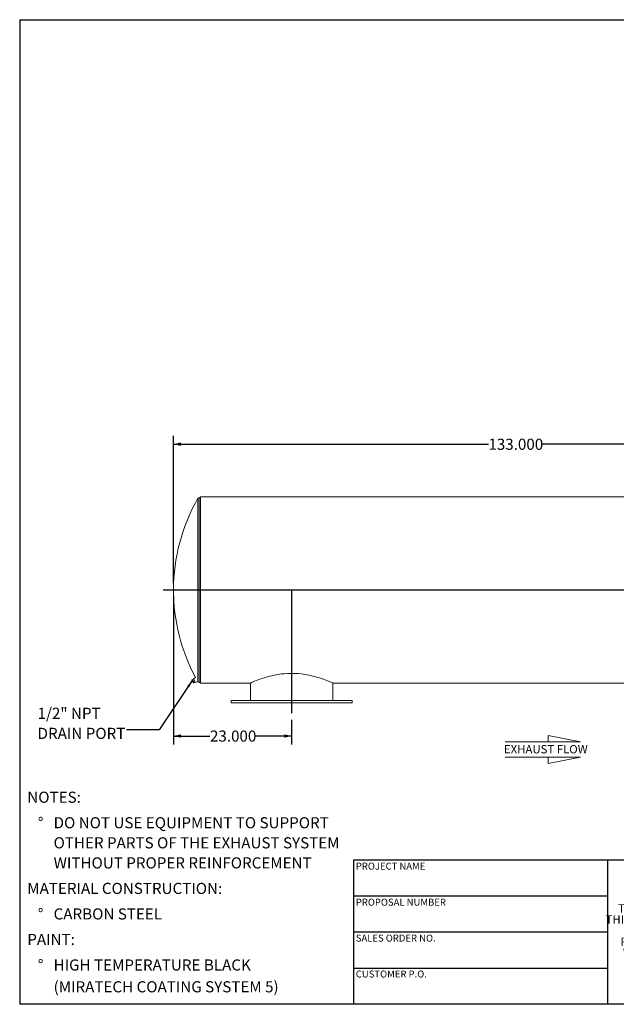
# Model space of a CAD drawing. Units: inches. Extents: x 13 to 273, y 13 to 205.
# Drawn here: x 13 to 129, y 13 to 205 of the extents above; entities that cross this region are included whole.
import ezdxf

# ---------------------------------------------------------------- set-up
doc = ezdxf.new("R2010")
doc.units = ezdxf.units.IN
doc.header["$LTSCALE"] = 26
doc.header["$MEASUREMENT"] = 0
doc.layers.add('FORMAT', color=7, linetype='Continuous')
doc.styles.add('SLDTEXTSTYLE0', font='TXT', dxfattribs={"width": 0.75})
doc.styles.add('SLDTEXTSTYLE3', font='TXT', dxfattribs={"width": 0.7})
doc.dimstyles.new('SLDDIMSTYLE1', dxfattribs={"dimtxt": 2.166667, "dimasz": 1.43, "dimexe": 0, "dimexo": 0.0625, "dimgap": 0.541667, "dimtad": 0, "dimtih": 1, "dimtoh": 1, "dimdec": 3, "dimrnd": 1e-09, "dimzin": 4, "dimdsep": 46, "dimtxsty": 'SLDTEXTSTYLE0', "dimsah": 1, "dimcen": 0.09, "dimadec": 0, "dimazin": 1, "dimtfac": 1, "dimtdec": 4, "dimtofl": 0, "dimtmove": 0, "dimatfit": 3, "dimfxl": 0, "dimfrac": 2, "dimtolj": 1, "dimtzin": 12, "dimarcsym": 0})
doc.dimstyles.new('SLDDIMSTYLE2', dxfattribs={"dimtxt": 0.18, "dimasz": 1.43, "dimexe": 0, "dimexo": 0.0625, "dimgap": 0, "dimtad": 0, "dimtih": 1, "dimtoh": 1, "dimdec": 0, "dimrnd": 1e-09, "dimzin": 0, "dimdsep": 46, "dimtxsty": 'Standard', "dimsah": 1, "dimcen": 0.09, "dimadec": 0, "dimazin": 0, "dimtfac": 1.43, "dimtdec": 0, "dimtofl": 0, "dimtmove": 0, "dimatfit": 3, "dimfxl": 0, "dimfrac": 2, "dimtolj": 1, "dimtzin": 0, "dimarcsym": 0})

# ---------------------------------------------------------------- blocks, each defined once
blk = doc.blocks.new('SW_NOTE_0')
at = {"layer": 'FORMAT', "color": 0, "attachment_point": 1, "style": 'SLDTEXTSTYLE0'}
for s, insert, char_height in [('NOTES:', (0, 2.79), 2.167), ('%%d', (2.05, -2.18), 2.167), ('DO NOT USE EQUIPMENT TO SUPPORT', (5.12, -2.18), 2.1667), ('OTHER PARTS OF THE EXHAUST SYSTEM', (5.12, -6.09), 2.1667), ('WITHOUT PROPER REINFORCEMENT', (5.12, -10), 2.1667), ('MATERIAL CONSTRUCTION:', (0, -14.97), 2.1667), ('%%d', (2.05, -19.94), 2.167), ('CARBON STEEL', (5.12, -19.94), 2.1667), ('PAINT:', (0, -24.91), 2.167), ('%%d', (2.05, -29.88), 2.167), ('HIGH TEMPERATURE BLACK', (5.12, -29.88), 2.1667), ('(MIRATECH COATING SYSTEM 5)', (5.12, -34.13), 2.1667)]:
    blk.add_mtext(s, dxfattribs=dict(at, insert=insert, char_height=char_height))
blk = doc.blocks.new('SW_NOTE_2')
at = {"layer": 'FORMAT', "color": 0, "char_height": 1.625, "attachment_point": 2, "style": 'SLDTEXTSTYLE3'}
for s, insert in [('THE INFORMATION CONTAINED IN', (15.11, 2.09)), ('THIS DRAWING IS THE SOLE PROPERTY', (15.13, -0.07)), ('OF MIRATECH GROUP, LLC.  ANY', (15.08, -2.24)), ('REPRODUCTION IN PART OR AS A', (15.08, -4.41)), ('WHOLE WITHOUT THE WRITTEN', (15, -6.57)), ('PERMISSION OF MIRATECH', (15.09, -8.74)), ('GROUP, LLC IS PROHIBITED.', (15.19, -10.91))]:
    blk.add_mtext(s, dxfattribs=dict(at, insert=insert))
blk = doc.blocks.new('Flow Arrow - Exhaust Flow')
at = {"color": 7, "linetype": 'Continuous', "lineweight": 0}
for p, q in [((4875, 11861), (4469, 11940)), ((4469, 11940), (4469, 11861)), ((3934, 11861), (4875, 11861)), ((3934, 11673), (4875, 11673)), ((4875, 11673), (4469, 11594)), ((4469, 11594), (4469, 11673))]:
    blk.add_line(p, q, dxfattribs=at)
at = {"color": 7, "linetype": 'Continuous', "lineweight": 0, "insert": (3920, 11823), "char_height": 104, "attachment_point": 1, "style": 'SLDTEXTSTYLE0'}
blk.add_mtext('EXHAUST FLOW', dxfattribs=at)
blk = doc.blocks.new('_D_2')
at = {"layer": 'FORMAT'}
for p, q in [((42.94, 92.39), (42.94, 63.62)), ((65.94, 68.39), (65.94, 63.62)), ((42.94, 65.25), (50.04, 65.25)), ((65.94, 65.25), (58.84, 65.25))]:
    blk.add_line(p, q, dxfattribs=at)
for points in [[(42.94, 65.25), (44.37, 64.92), (44.37, 65.57)], [(65.94, 65.25), (64.51, 65.57), (64.51, 64.92)]]:
    blk.add_solid(points, dxfattribs=at)
at = {"layer": 'FORMAT', "insert": (50.04, 66.32), "char_height": 2.167, "attachment_point": 1, "style": 'SLDTEXTSTYLE0'}
blk.add_mtext('23.000', dxfattribs=at)
blk = doc.blocks.new('_D_3')
at = {"layer": 'FORMAT'}
for p, q in [((42.94, 94.99), (42.94, 123.71)), ((175.94, 106.74), (175.94, 123.71)), ((42.94, 122.08), (104.24, 122.08)), ((175.94, 122.08), (114.64, 122.08))]:
    blk.add_line(p, q, dxfattribs=at)
for points in [[(42.94, 122.08), (44.37, 121.76), (44.37, 122.41)], [(175.94, 122.08), (174.51, 122.41), (174.51, 121.76)]]:
    blk.add_solid(points, dxfattribs=at)
at = {"layer": 'FORMAT', "insert": (104.24, 123.15), "char_height": 2.167, "attachment_point": 1, "style": 'SLDTEXTSTYLE0'}
blk.add_mtext('133.000', dxfattribs=at)
blk = doc.blocks.new('SW_NOTE_9')
at = {"layer": 'FORMAT', "color": 0, "char_height": 2.167, "attachment_point": 1, "style": 'SLDTEXTSTYLE0'}
for s, insert in [('1/2" NPT', (-17.29, 4.33)), ('DRAIN PORT', (-17.29, 0.42))]:
    blk.add_mtext(s, dxfattribs=dict(at, insert=insert))

msp = doc.modelspace()

# ---------------------------------------------------------------- linework, layer by layer
at = {"color": 8, "linetype": 'Continuous', "lineweight": 15}
for p, q in [((47.6929, 75.8201), (47.6929, 111.5683)), ((47.9099, 75.6942), (47.9099, 111.6942))]:
    msp.add_line(p, q, dxfattribs=at)
at = {"color": 7, "linetype": 'Continuous', "lineweight": 15}
for p, q in [((48.1921, 111.6942), (47.9099, 111.6942)), ((168.1921, 111.8439), (48.1921, 111.8439)), ((48.1921, 93.6947), (48.1921, 111.8439)), ((168.1921, 93.6947), (48.1921, 93.6947)), ((168.1921, 93.6947), (48.1921, 93.6947)), ((48.1921, 93.6947), (48.1921, 93.6947)), ((168.1921, 93.6937), (48.1921, 93.6937)), ((48.1921, 75.5445), (48.1921, 93.6937)), ((168.1921, 93.6937), (48.1921, 93.6937)), ((48.1921, 93.6937), (48.1921, 93.6937)), ((46.5203, 76.1682), (46.6284, 76.2256)), ((46.5567, 76.0621), (46.5203, 76.1682)), ((46.5203, 76.1682), (46.5251, 76.148)), ((46.522, 76.1476), (46.5258, 76.1203)), ((46.5567, 76.0621), (46.5258, 76.1203)), ((46.6925, 75.8063), (46.5567, 76.0621)), ((46.6243, 75.9724), (46.5567, 76.0621)), ((46.6243, 75.9724), (46.7324, 76.0298)), ((46.6925, 75.8063), (46.6243, 75.9724)), ((46.7324, 76.0298), (46.6284, 76.2256)), ((46.8849, 76.2756), (46.6641, 76.1584)), ((46.7919, 75.6567), (46.6925, 75.8063)), ((46.8081, 75.5886), (46.6925, 75.8063)), ((46.9, 75.7141), (46.7324, 76.0298)), ((46.7919, 75.6567), (46.9, 75.7141)), ((46.8081, 75.5886), (46.7919, 75.6567)), ((46.8555, 75.5369), (46.8081, 75.5886)), ((46.8189, 75.5683), (46.8081, 75.5886)), ((46.8189, 75.5683), (46.8393, 75.5499)), ((47.2486, 76.6202), (46.8222, 76.3938)), ((47.2114, 75.6607), (46.8222, 76.3938)), ((46.8555, 75.5369), (46.9636, 75.5943)), ((46.9636, 75.5943), (46.9, 75.7141)), ((46.9279, 75.6616), (47.1487, 75.7788)), ((47.2114, 75.6607), (47.6508, 75.894)), ((47.9099, 75.6942), (48.1921, 75.6942)), ((48.1921, 75.5445), (57.8806, 75.5445)), ((57.9421, 75.5724), (57.9421, 72.1942)), ((73.9421, 72.1942), (73.9421, 75.5724)), ((74.0046, 75.5445), (74.0045, 75.5446)), ((74.0045, 75.5445), (168.1921, 75.5445)), ((54.1921, 72.1942), (54.1921, 71.6942)), ((65.9421, 72.1942), (54.1921, 72.1942)), ((65.9421, 71.6942), (54.1921, 71.6942)), ((77.6921, 72.1942), (65.9421, 72.1942)), ((77.6921, 71.6942), (65.9421, 71.6942)), ((77.6921, 71.6942), (77.6921, 72.1942))]:
    msp.add_line(p, q, dxfattribs=at)
at = {"color": 7, "linetype": 'Continuous', "lineweight": 15, "flags": 128}
msp.add_lwpolyline([(57.8806, 75.5449), (57.8839, 75.5464), (57.9007, 75.5539), (57.9298, 75.5669), (58.0249, 75.6091), (58.0906, 75.638), (58.2578, 75.7107), (58.4712, 75.8016), (58.7307, 75.9093), (59.0395, 76.0332), (59.393, 76.1695), (59.7736, 76.3093), (60.1926, 76.4547), (60.6539, 76.6043), (61.1515, 76.7528), (61.431, 76.8304), (61.7197, 76.906), (62.0161, 76.9786), (62.3202, 77.048), (62.6317, 77.1135), (62.9501, 77.1747), (63.2747, 77.2308), (63.6052, 77.2815), (63.9415, 77.3264), (64.5324, 77.3886), (65.1371, 77.4301), (65.7612, 77.4491), (66.0761, 77.4496), (66.3914, 77.4439), (66.9959, 77.4157), (67.2954, 77.3934), (67.8873, 77.3332), (68.1784, 77.2957), (68.4657, 77.2537), (69.0279, 77.1573), (69.5708, 77.0465), (70.0946, 76.9235), (70.6023, 76.7896), (71.0851, 76.649), (71.5258, 76.5098), (71.7348, 76.4402), (72.1298, 76.3025), (72.315, 76.2352), (72.4918, 76.1693), (72.8196, 76.0432), (73.111, 75.9266), (73.3655, 75.8216), (73.5832, 75.7293), (73.7581, 75.6536), (73.8638, 75.6072), (73.9404, 75.5732), (73.988, 75.552), (74.0046, 75.5445), (74.0046, 75.5445)], dxfattribs=at)
at = {"color": 7, "linetype": 'Continuous', "lineweight": 15}
for centre, radius, start, end in [((78.9421, 93.6942), 36, 150.231058, 180), ((47.9099, 111.4442), 0.25, 90, 150.231058), ((78.9421, 93.6942), 36, 180, 208.312379), ((78.9421, 93.6942), 36, 209.633598, 209.768942), ((47.9099, 75.9442), 0.25, 209.768942, 270)]:
    msp.add_arc(centre, radius, start, end, dxfattribs=at)
at = {"layer": 'FORMAT'}
for p, q in [((12.9999, 204.75), (272.9999, 204.75)), ((12.9999, 204.75), (12.9999, 13)), ((40.9421, 93.6942), (177.9421, 93.6942)), ((65.9421, 93.6942), (65.9421, 69.6942)), ((127.3999, 41.08), (77.9999, 41.08)), ((77.9999, 41.08), (77.9999, 34.06)), ((166.3999, 41.08), (127.3999, 41.08)), ((127.3999, 41.08), (127.3999, 13)), ((77.9999, 34.06), (77.9999, 13)), ((127.3999, 34.06), (77.9999, 34.06)), ((127.3999, 27.04), (77.9999, 27.04)), ((77.9999, 20.02), (127.3999, 20.02)), ((272.9999, 13), (12.9999, 13))]:
    msp.add_line(p, q, dxfattribs=at)

# ---------------------------------------------------------------- block references
for name, p in [('SW_NOTE_9', (33.7682, 66.4257)), ('SW_NOTE_0', (14.4789, 51.6239)), ('SW_NOTE_2', (132.0065, 30.4106))]:
    msp.add_blockref(name, p, dxfattribs=at)
at = {"layer": 'FORMAT', "xscale": 0.015625, "yscale": 0.015625, "zscale": 0.015625}
msp.add_blockref('Flow Arrow - Exhaust Flow', (46.0187, -121.2429), dxfattribs=at)

# ---------------------------------------------------------------- texts
at = {"layer": 'FORMAT', "char_height": 1.354167, "attachment_point": 1, "style": 'SLDTEXTSTYLE0'}
for s, insert in [('PROJECT NAME', (78.4343, 40.5875)), ('PROPOSAL NUMBER', (78.4343, 33.5659)), ('SALES ORDER NO.', (78.4343, 26.5679)), ('CUSTOMER P.O.', (78.4343, 19.5791))]:
    msp.add_mtext(s, dxfattribs=dict(at, insert=insert))

# ---------------------------------------------------------------- dimensions: what is measured, and where the dimension line sits
at = {"layer": 'FORMAT'}
dim = msp.add_linear_dim(base=(175.9421, 122.0801), p1=(42.9421, 93.6942), p2=(175.9421, 105.4442), angle=0, dimstyle='SLDDIMSTYLE1', dxfattribs=at)
dim.commit()
dim.dimension.update_dxf_attribs({"geometry": '_D_3', "text_midpoint": (109.4421, 122.0801), "dimtype": 160})
dim = msp.add_linear_dim(base=(65.9421, 65.2454), p1=(42.9421, 93.6942), p2=(65.9421, 69.6942), dimstyle='SLDDIMSTYLE1', dxfattribs=at)
dim.commit()
dim.dimension.update_dxf_attribs({"geometry": '_D_2', "text_midpoint": (54.4421, 65.2454), "dimtype": 160})

# ---------------------------------------------------------------- leaders
msp.add_leader([(46.5839, 76.0484), (40.1658, 66.4257), (33.7682, 66.4257)], dimstyle='SLDDIMSTYLE2', dxfattribs=at)

doc.saveas('drawing.dxf')
